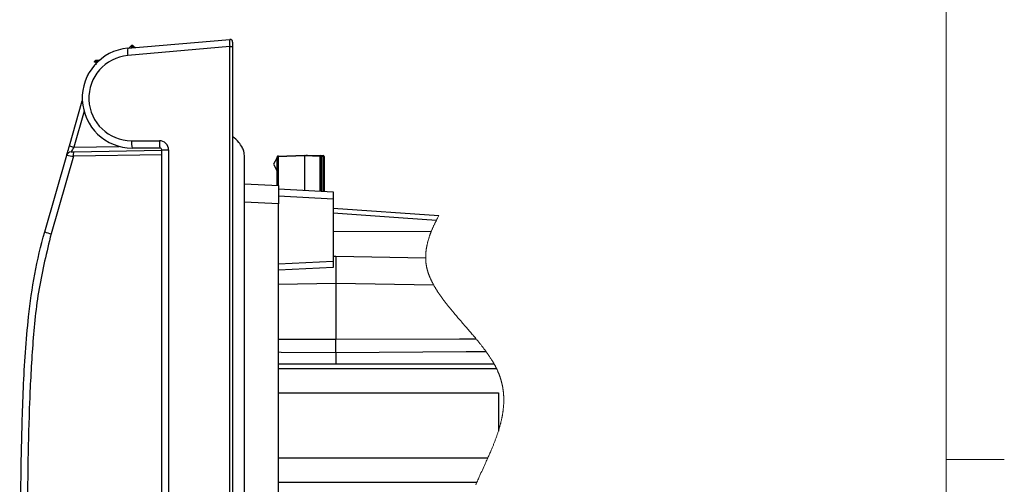
# Model space of a CAD drawing. Units: inches. Extents: x 0.4 to 16.6, y 0.2 to 10.8.
# Drawn here: x 14.4 to 16.5, y 8 to 9 of the extents above; entities that cross this region are included whole.
import ezdxf

# ---------------------------------------------------------------- set-up
doc = ezdxf.new("R2010")
doc.units = ezdxf.units.IN
doc.header["$MEASUREMENT"] = 0

msp = doc.modelspace()

# ---------------------------------------------------------------- linework, layer by layer
at = {"color": 7, "linetype": 'Continuous', "lineweight": 18}
for p, q in [((16.3763, 0.3921), (16.3763, 10.6421)), ((16.3763, 8.0753), (16.5013, 8.0753))]:
    msp.add_line(p, q, dxfattribs=at)
at = {"color": 7, "linetype": 'Continuous', "lineweight": 25}
for p, q in [((14.6126, 8.9603), (14.8321, 8.9795)), ((14.8321, 8.9638), (14.6126, 8.9446)), ((14.6145, 8.9604), (14.6192, 8.9651)), ((14.622, 8.9633), (14.6212, 8.9631)), ((14.622, 8.9663), (14.622, 8.9633)), ((14.6228, 8.9631), (14.622, 8.9633)), ((14.622, 8.9611), (14.622, 8.9633)), ((14.6248, 8.9651), (14.6283, 8.9616)), ((14.8321, 6.7265), (14.8321, 8.9638)), ((14.8321, 8.9638), (14.8385, 8.9638)), ((14.8385, 8.9736), (14.8385, 8.9638)), ((14.8385, 8.9638), (14.8385, 6.7265)), ((14.5446, 8.9344), (14.5532, 8.9347)), ((14.4867, 8.7501), (14.5145, 8.8473)), ((14.6206, 8.7612), (14.6807, 8.7612)), ((14.682, 8.7454), (14.622, 8.7454)), ((14.686, 6.738), (14.686, 8.7415)), ((14.686, 8.7415), (14.7004, 8.7415)), ((14.7004, 8.7415), (14.7004, 6.738)), ((14.4336, 8.565), (14.481, 8.7303)), ((14.4953, 8.7277), (14.4474, 8.5606)), ((14.686, 8.731), (14.4953, 8.7277)), ((14.4959, 8.7375), (14.686, 8.7409)), ((14.9345, 8.7254), (14.9266, 8.7106)), ((14.9345, 8.665), (14.9345, 8.7264)), ((14.9364, 8.7264), (14.9345, 8.7264)), ((14.9364, 8.7283), (14.9936, 8.7303)), ((14.9936, 8.7284), (14.9364, 8.7264)), ((14.9936, 8.7284), (14.9936, 8.7303)), ((14.9936, 8.7303), (15.0271, 8.7292)), ((14.9936, 8.7284), (14.9936, 8.6545)), ((15.0271, 8.7272), (14.9936, 8.7284)), ((14.9964, 8.7302), (15, 8.7303)), ((15, 8.7301), (15, 8.7303)), ((15, 8.7303), (15.0335, 8.7292)), ((15.029, 8.7272), (15.0271, 8.7272)), ((15.029, 8.7272), (15.029, 8.6527)), ((15.0354, 8.7272), (15.0335, 8.7272)), ((15.0354, 8.7272), (15.0354, 8.6524)), ((14.9266, 8.7106), (14.9345, 8.6959)), ((14.8641, 8.6686), (14.937, 8.6648)), ((14.937, 8.6648), (14.937, 8.6255)), ((14.937, 8.6575), (15.0551, 8.6513)), ((15.0551, 8.6356), (14.937, 8.6418)), ((15.0551, 8.6513), (15.0551, 8.6356)), ((15.0551, 8.6356), (15.0551, 8.5022)), ((14.937, 6.928), (14.937, 8.6255)), ((15.0551, 8.616), (15.283, 8.6)), ((15.0551, 8.5127), (15.061, 8.5128)), ((15.061, 8.5128), (15.061, 8.4538)), ((15.061, 8.5128), (15.2544, 8.5094)), ((14.937, 8.4961), (15.0551, 8.5022)), ((15.0551, 8.4885), (14.937, 8.4823)), ((15.0551, 8.5022), (15.0551, 8.4885)), ((15.2719, 8.4501), (15.061, 8.4538)), ((15.061, 8.4538), (15.061, 8.3338)), ((15.061, 8.305), (15.061, 8.3338)), ((15.061, 8.305), (15.061, 8.2805)), ((15.402, 8.2805), (14.937, 8.2805)), ((14.937, 8.2712), (15.4069, 8.2712)), ((14.937, 8.2188), (15.4111, 8.2188)), ((15.4111, 8.2188), (15.4111, 8.1362)), ((14.937, 8.0788), (15.3886, 8.0788)), ((14.937, 8.0263), (15.3648, 8.0263))]:
    msp.add_line(p, q, dxfattribs=at)
at = {"color": 8, "linetype": 'Continuous', "lineweight": 25}
for p, q in [((14.6212, 8.9631), (14.619, 8.9608)), ((14.6246, 8.9613), (14.6228, 8.9631)), ((14.5436, 8.9306), (14.5436, 8.9247)), ((14.5487, 8.9317), (14.5446, 8.9316)), ((14.5182, 8.8247), (14.496, 8.7474)), ((14.496, 8.7474), (14.5942, 8.7491)), ((14.9364, 8.7264), (14.9364, 8.6649)), ((15.0271, 8.6528), (15.0271, 8.7272)), ((15.0335, 8.7272), (15.029, 8.7274)), ((15.0335, 8.6525), (15.0335, 8.7272)), ((14.937, 8.6255), (14.8641, 8.6293)), ((15.2662, 8.5652), (15.0551, 8.5655)), ((15.061, 8.4538), (14.937, 8.4516)), ((14.937, 8.3343), (15.061, 8.3338))]:
    msp.add_line(p, q, dxfattribs=at)
at = {"color": 7, "linetype": 'Continuous', "lineweight": 25, "flags": 128}
for points in [[(14.481, 8.7303), (14.4811, 8.7307), (14.4814, 8.7318), (14.482, 8.7336), (14.4827, 8.7361), (14.4835, 8.7391), (14.4845, 8.7425), (14.4856, 8.7462), (14.4867, 8.7501)], [(14.4903, 8.7374), (14.4904, 8.7374), (14.4907, 8.7374), (14.4912, 8.7375), (14.4919, 8.7375), (14.4928, 8.7375), (14.4937, 8.7375), (14.4948, 8.7375), (14.4959, 8.7375)], [(15.0551, 8.5129), (15.0558, 8.5129), (15.058, 8.5129), (15.0596, 8.5128), (15.0606, 8.5128), (15.061, 8.5128)], [(15.061, 8.3338), (15.3271, 8.335), (15.3627, 8.3351)], [(15.3848, 8.307), (15.342, 8.3067), (15.061, 8.305)]]:
    msp.add_lwpolyline(points, dxfattribs=at)
at = {"color": 8, "linetype": 'Continuous', "lineweight": 25, "flags": 128}
for points in [[(15.2775, 8.5896), (15.2062, 8.5946), (15.0551, 8.6052)], [(15.061, 8.305), (14.9429, 8.3057), (14.937, 8.3058)]]:
    msp.add_lwpolyline(points, dxfattribs=at)
at = {"color": 7, "linetype": 'Continuous', "lineweight": 18, "flags": 128}
msp.add_lwpolyline([(15.3623, 8.0207), (15.3631, 8.0226), (15.3639, 8.0245), (15.3648, 8.0263), (15.3658, 8.0287), (15.3668, 8.031), (15.3679, 8.0334), (15.3689, 8.0357), (15.37, 8.038), (15.3711, 8.0404), (15.3721, 8.0427), (15.3736, 8.046), (15.3751, 8.0492), (15.3766, 8.0524), (15.3781, 8.0557), (15.3795, 8.0589), (15.381, 8.0621), (15.3825, 8.0654), (15.384, 8.0686), (15.3851, 8.0711), (15.3863, 8.0737), (15.3874, 8.0762), (15.3886, 8.0788), (15.3894, 8.0808), (15.3903, 8.0828), (15.3912, 8.0848), (15.3921, 8.0868), (15.393, 8.0888), (15.3938, 8.0908), (15.3947, 8.0928), (15.3955, 8.0948), (15.3963, 8.0967), (15.397, 8.0983), (15.3977, 8.0999), (15.3983, 8.1015), (15.399, 8.1031), (15.3996, 8.1046), (15.4002, 8.1062), (15.4009, 8.1078), (15.4015, 8.1093), (15.4021, 8.1109), (15.4027, 8.1124), (15.4033, 8.114), (15.4039, 8.1156), (15.4045, 8.1172), (15.4051, 8.1188), (15.4057, 8.1203), (15.4062, 8.1219), (15.4068, 8.1235), (15.4074, 8.125), (15.4078, 8.1264), (15.4083, 8.1278), (15.4088, 8.1292), (15.4093, 8.1306), (15.4097, 8.132), (15.4102, 8.1334), (15.4107, 8.1348), (15.4111, 8.1362), (15.4115, 8.1375), (15.4119, 8.1388), (15.4123, 8.1401), (15.4127, 8.1414), (15.4131, 8.1427), (15.4135, 8.144), (15.4138, 8.1453), (15.4142, 8.1464), (15.4145, 8.1476), (15.4148, 8.1488), (15.4152, 8.15), (15.4155, 8.1512), (15.4158, 8.1524), (15.4161, 8.1536), (15.4164, 8.1548), (15.4167, 8.156), (15.417, 8.1572), (15.4172, 8.1584), (15.4175, 8.1596), (15.4178, 8.1607), (15.418, 8.1618), (15.4183, 8.163), (15.4185, 8.1641), (15.4187, 8.1652), (15.419, 8.1664), (15.4192, 8.1676), (15.4194, 8.1688), (15.4196, 8.17), (15.4198, 8.1712), (15.42, 8.1724), (15.4202, 8.1735), (15.4204, 8.1746), (15.4206, 8.1758), (15.4208, 8.1769), (15.4209, 8.178), (15.4211, 8.1792), (15.4212, 8.1803), (15.4214, 8.1814), (15.4215, 8.1825), (15.4216, 8.1837), (15.4217, 8.1848), (15.4219, 8.1859), (15.422, 8.187), (15.4221, 8.1881), (15.4222, 8.1893), (15.4223, 8.1904), (15.4223, 8.1916), (15.4224, 8.1928), (15.4225, 8.1939), (15.4225, 8.1951), (15.4226, 8.1962), (15.4226, 8.1973), (15.4227, 8.1984), (15.4227, 8.1994), (15.4227, 8.2005), (15.4227, 8.2016), (15.4227, 8.2026), (15.4227, 8.2037), (15.4227, 8.2048), (15.4227, 8.2058), (15.4227, 8.2069), (15.4227, 8.208), (15.4226, 8.209), (15.4226, 8.21), (15.4226, 8.211), (15.4225, 8.212), (15.4224, 8.2131), (15.4224, 8.2141), (15.4223, 8.2151), (15.4222, 8.2162), (15.4221, 8.2173), (15.422, 8.2183), (15.4219, 8.2194), (15.4218, 8.2205), (15.4217, 8.2215), (15.4216, 8.2225), (15.4215, 8.2235), (15.4213, 8.2245), (15.4212, 8.2255), (15.421, 8.2265), (15.4209, 8.2275), (15.4207, 8.2285), (15.4206, 8.2295), (15.4204, 8.2305), (15.4202, 8.2315), (15.42, 8.2325), (15.4198, 8.2335), (15.4196, 8.2345), (15.4194, 8.2354), (15.4192, 8.2364), (15.419, 8.2373), (15.4188, 8.2382), (15.4186, 8.2391), (15.4184, 8.24), (15.4181, 8.2409), (15.4179, 8.242), (15.4176, 8.243), (15.4173, 8.244), (15.4171, 8.245), (15.4168, 8.246), (15.4165, 8.2468), (15.4163, 8.2477), (15.416, 8.2485), (15.4157, 8.2494), (15.4155, 8.2502), (15.4152, 8.2511), (15.4149, 8.2519), (15.4147, 8.2527), (15.4144, 8.2534), (15.4141, 8.2542), (15.4138, 8.255), (15.4135, 8.2559), (15.4132, 8.2567), (15.4129, 8.2576), (15.4126, 8.2584), (15.4122, 8.2593), (15.4119, 8.2601), (15.4116, 8.2609), (15.4113, 8.2617), (15.4109, 8.2625), (15.4106, 8.2633), (15.4102, 8.2641), (15.4099, 8.265), (15.4095, 8.2659), (15.4091, 8.2668), (15.4086, 8.2677), (15.4082, 8.2685), (15.4078, 8.2694), (15.4074, 8.2703), (15.4069, 8.2712), (15.4065, 8.2721), (15.4061, 8.273), (15.4056, 8.2738), (15.4052, 8.2747), (15.4047, 8.2756), (15.4043, 8.2764), (15.4038, 8.2772), (15.4034, 8.2781), (15.4029, 8.2789), (15.4025, 8.2797), (15.402, 8.2805), (15.4015, 8.2814), (15.401, 8.2824), (15.4004, 8.2833), (15.3999, 8.2842), (15.3993, 8.2852), (15.3988, 8.2861), (15.3982, 8.287), (15.3977, 8.2879), (15.3971, 8.2888), (15.3964, 8.2899), (15.3957, 8.291), (15.395, 8.2921), (15.3943, 8.2932), (15.3936, 8.2942), (15.3929, 8.2953), (15.3922, 8.2964), (15.3915, 8.2975), (15.3907, 8.2986), (15.39, 8.2997), (15.3892, 8.3008), (15.3885, 8.3019), (15.3877, 8.3029), (15.387, 8.3039), (15.3863, 8.3049), (15.3855, 8.306), (15.3848, 8.307), (15.384, 8.3081), (15.3832, 8.3092), (15.3824, 8.3103), (15.3816, 8.3114), (15.3807, 8.3125), (15.3799, 8.3136), (15.3791, 8.3147), (15.3782, 8.3158), (15.3773, 8.317), (15.3764, 8.3181), (15.3755, 8.3193), (15.3746, 8.3204), (15.3737, 8.3216), (15.3728, 8.3227), (15.3717, 8.3241), (15.3706, 8.3255), (15.3695, 8.3269), (15.3684, 8.3283), (15.3672, 8.3297), (15.3661, 8.331), (15.365, 8.3324), (15.3639, 8.3338), (15.3627, 8.3351), (15.3615, 8.3366), (15.3603, 8.3381), (15.359, 8.3395), (15.3578, 8.341), (15.3565, 8.3425), (15.3549, 8.3444), (15.3532, 8.3464), (15.3516, 8.3483), (15.3499, 8.3503), (15.3481, 8.3523), (15.3464, 8.3543), (15.3447, 8.3563), (15.3429, 8.3583), (15.3407, 8.3609), (15.3384, 8.3636), (15.3361, 8.3662), (15.3341, 8.3685), (15.332, 8.3709), (15.33, 8.3732), (15.328, 8.3756), (15.326, 8.3779), (15.3239, 8.3802), (15.3222, 8.3822), (15.3206, 8.3842), (15.3189, 8.3862), (15.3172, 8.3881), (15.3159, 8.3897), (15.3146, 8.3912), (15.3133, 8.3928), (15.312, 8.3943), (15.3109, 8.3957), (15.3097, 8.3971), (15.3086, 8.3984), (15.3075, 8.3998), (15.3063, 8.4012), (15.3052, 8.4026), (15.3041, 8.404), (15.303, 8.4053), (15.302, 8.4067), (15.3009, 8.408), (15.2999, 8.4093), (15.2989, 8.4106), (15.2978, 8.4119), (15.2968, 8.4132), (15.2959, 8.4145), (15.2949, 8.4157), (15.294, 8.4169), (15.2931, 8.4182), (15.2921, 8.4194), (15.2914, 8.4204), (15.2906, 8.4215), (15.2899, 8.4225), (15.2891, 8.4235), (15.2884, 8.4245), (15.2876, 8.4256), (15.287, 8.4265), (15.2863, 8.4275), (15.2856, 8.4285), (15.2849, 8.4294), (15.2843, 8.4304), (15.2835, 8.4314), (15.2829, 8.4325), (15.2822, 8.4335), (15.2815, 8.4345), (15.2808, 8.4356), (15.2801, 8.4366), (15.2795, 8.4376), (15.2789, 8.4385), (15.2783, 8.4395), (15.2776, 8.4405), (15.277, 8.4414), (15.2764, 8.4424), (15.2759, 8.4434), (15.2753, 8.4443), (15.2747, 8.4453), (15.2741, 8.4463), (15.2736, 8.4472), (15.273, 8.4482), (15.2725, 8.4491), (15.2719, 8.4501), (15.2714, 8.4511), (15.2709, 8.452), (15.2703, 8.453), (15.2698, 8.454), (15.2693, 8.455), (15.2688, 8.4559), (15.2683, 8.4569), (15.2679, 8.4578), (15.2674, 8.4587), (15.2669, 8.4596), (15.2665, 8.4605), (15.2661, 8.4615), (15.2656, 8.4624), (15.2652, 8.4633), (15.2648, 8.4642), (15.2644, 8.4651), (15.264, 8.466), (15.2636, 8.4669), (15.2632, 8.4679), (15.2629, 8.4688), (15.2625, 8.4695), (15.2622, 8.4703), (15.2619, 8.4711), (15.2616, 8.4718), (15.2614, 8.4726), (15.2611, 8.4733), (15.2608, 8.4741), (15.2606, 8.4748), (15.2603, 8.4755), (15.2601, 8.4762), (15.2598, 8.477), (15.2596, 8.4778), (15.2593, 8.4786), (15.2591, 8.4794), (15.2588, 8.4802), (15.2586, 8.481), (15.2583, 8.4818), (15.2581, 8.4826), (15.2579, 8.4834), (15.2577, 8.4842), (15.2575, 8.4849), (15.2573, 8.4857), (15.2571, 8.4864), (15.257, 8.4872), (15.2568, 8.488), (15.2566, 8.4887), (15.2565, 8.4894), (15.2563, 8.4901), (15.2562, 8.4909), (15.2561, 8.4916), (15.2559, 8.4924), (15.2558, 8.4932), (15.2557, 8.494), (15.2555, 8.4948), (15.2554, 8.4956), (15.2553, 8.4964), (15.2552, 8.4972), (15.2551, 8.498), (15.255, 8.4988), (15.2549, 8.4996), (15.2549, 8.5004), (15.2548, 8.5012), (15.2547, 8.502), (15.2547, 8.5028), (15.2546, 8.5036), (15.2546, 8.5044), (15.2545, 8.5052), (15.2545, 8.5061), (15.2545, 8.5069), (15.2544, 8.5078), (15.2544, 8.5086), (15.2544, 8.5094), (15.2544, 8.5094), (15.2544, 8.5104), (15.2544, 8.5113), (15.2544, 8.5122), (15.2544, 8.5131), (15.2545, 8.514), (15.2545, 8.515), (15.2545, 8.5158), (15.2546, 8.5167), (15.2546, 8.5176), (15.2547, 8.5184), (15.2547, 8.5193), (15.2548, 8.5202), (15.2549, 8.521), (15.255, 8.5219), (15.2551, 8.5227), (15.2552, 8.5236), (15.2553, 8.5245), (15.2554, 8.5253), (15.2555, 8.5262), (15.2556, 8.527), (15.2557, 8.5279), (15.2558, 8.5287), (15.256, 8.5296), (15.2561, 8.5305), (15.2563, 8.5313), (15.2564, 8.5322), (15.2566, 8.533), (15.2567, 8.5339), (15.2569, 8.5347), (15.2571, 8.5357), (15.2573, 8.5367), (15.2575, 8.5377), (15.2578, 8.5388), (15.258, 8.5398), (15.2582, 8.5408), (15.2585, 8.5417), (15.2587, 8.5427), (15.259, 8.5437), (15.2592, 8.5446), (15.2595, 8.5456), (15.2598, 8.5465), (15.2601, 8.5475), (15.2603, 8.5485), (15.2606, 8.5495), (15.2609, 8.5505), (15.2613, 8.5515), (15.2616, 8.5525), (15.2619, 8.5535), (15.2622, 8.5545), (15.2626, 8.5555), (15.2629, 8.5565), (15.2633, 8.5575), (15.2636, 8.5585), (15.264, 8.5595), (15.2644, 8.5605), (15.2647, 8.5614), (15.2651, 8.5624), (15.2655, 8.5633), (15.2658, 8.5643), (15.2662, 8.5652), (15.2666, 8.5663), (15.2671, 8.5674), (15.2676, 8.5685), (15.268, 8.5696), (15.2685, 8.5707), (15.269, 8.5718), (15.2694, 8.5729), (15.27, 8.5741), (15.2705, 8.5753), (15.2711, 8.5765), (15.2716, 8.5777), (15.2722, 8.5789), (15.2727, 8.5801), (15.2733, 8.5813), (15.2739, 8.5825), (15.2745, 8.5837), (15.2751, 8.5849), (15.2757, 8.5861), (15.2763, 8.5873), (15.2769, 8.5884), (15.2775, 8.5896), (15.2781, 8.5909), (15.2788, 8.5922), (15.2795, 8.5935), (15.2802, 8.5948), (15.2809, 8.5961), (15.2816, 8.5974), (15.2823, 8.5987), (15.283, 8.6)], dxfattribs=at)
at = {"color": 7, "linetype": 'Continuous', "lineweight": 25}
for centre, radius, start, end in [((14.9533, 8.9716), 0.1214, 176.2968, 183.7032), ((14.8326, 8.9736), 0.00591, 359.9992, 95), ((14.622, 8.8531), 0.1076, 95, 270), ((14.658, 8.9524), 0.0461, 170.1973, 189.8027), ((14.622, 8.9624), 0.00394, 89.9984, 135.0001), ((14.6412, 8.984), 0.029, 220.6999, 226.4008), ((14.622, 8.9624), 0.00394, 44.9999, 90.0016), ((14.6028, 8.984), 0.029, 313.5985, 319.3003), ((14.6206, 8.8531), 0.0919, 95, 270), ((14.5654, 8.933), 0.0209, 176.1205, 183.8795), ((14.5429, 8.9134), 0.0172, 87.6855, 97.1948), ((14.773, 9.7219), 1.0131, 253.5848, 254.1368), ((14.8805, 8.5181), 0.4476, 149.1857, 150.6565), ((14.6668, 8.7573), 0.0464, 175.1663, 194.7958), ((14.7269, 8.7573), 0.0464, 175.1661, 194.796), ((14.6807, 8.7415), 0.0197, 0, 90.0001), ((14.682, 8.7415), 0.00394, 0.0004, 89.9996), ((14.4905, 8.7276), 0.00984, 90.9997, 164.0003), ((14.5305, 8.9604), 0.2354, 257.8469, 261.3769), ((14.524, 8.7306), 0.0289, 166.1938, 185.8304), ((14.9365, 8.7264), 0.00197, 91.9986, 180.0015), ((14.9505, 8.7273), 0.0142, 176.0146, 183.9854), ((15.013, 8.7282), 0.0142, 356.0195, 3.9805), ((15.027, 8.7272), 0.00197, 0.0004, 88.0007), ((15.0194, 8.7282), 0.0142, 356.0192, 3.9808), ((15.0334, 8.7272), 0.00197, 0.0004, 87.9984), ((14.4841, 8.7013), 0.1454, 249.6526, 255.3435)]:
    msp.add_arc(centre, radius, start, end, dxfattribs=at)
for points, knots in [([(14.5408, 8.9305), (14.5408, 8.9309), (14.5409, 8.9318), (14.5416, 8.933), (14.5426, 8.9339), (14.5436, 8.9343), (14.5443, 8.9344), (14.5446, 8.9344)], [0, 0, 0, 0, 0.219445, 0.438988, 0.658388, 0.877612, 1, 1, 1, 1]), ([(14.5446, 8.9316), (14.5445, 8.9316), (14.5443, 8.9316), (14.5441, 8.9315), (14.5438, 8.9312), (14.5437, 8.9309), (14.5436, 8.9307), (14.5436, 8.9306)], [0, 0, 0, 0, 0.122152, 0.341084, 0.560421, 0.780182, 1, 1, 1, 1]), ([(14.5254, 8.9004), (14.5257, 8.9011), (14.5263, 8.9023), (14.5272, 8.904), (14.5279, 8.9052), (14.5283, 8.9059), (14.5284, 8.9062), (14.5284, 8.9062)], [0, 0, 0, 0, 0.324182, 0.613381, 0.878028, 0.968687, 1, 1, 1, 1]), ([(14.8385, 6.7826), (14.8425, 6.7863), (14.8494, 6.7927), (14.8585, 6.8041), (14.863, 6.8156), (14.864, 6.8245), (14.8641, 6.8287), (14.8641, 6.8306), (14.8641, 6.8332), (14.8641, 6.8395), (14.8641, 6.8515), (14.8641, 6.8692), (14.8641, 6.8923), (14.8641, 6.9195), (14.8641, 6.951), (14.8641, 6.9935), (14.8641, 7.0484), (14.8641, 7.1221), (14.8641, 7.2061), (14.8641, 7.2979), (14.8641, 7.525), (14.8641, 7.7602), (14.8641, 8.0034), (14.8641, 8.1198), (14.8641, 8.2336), (14.8641, 8.34), (14.8641, 8.4346), (14.8641, 8.5122), (14.8641, 8.5743), (14.8641, 8.6137), (14.8641, 8.638), (14.8641, 8.6501), (14.8641, 8.6611), (14.8641, 8.6727), (14.8641, 8.6847), (14.8641, 8.6974), (14.8641, 8.7083), (14.8641, 8.7165), (14.8641, 8.7212), (14.8641, 8.723), (14.8641, 8.7236), (14.8641, 8.725), (14.864, 8.7279), (14.8636, 8.7327), (14.8623, 8.7394), (14.8589, 8.7484), (14.8509, 8.7596), (14.8431, 8.7668), (14.8385, 8.771)], [0, 0, 0, 0, 0.008128, 0.014088, 0.021741, 0.02616, 0.02739, 0.028035, 0.028961, 0.031413, 0.037355, 0.046935, 0.057876, 0.071923, 0.087652, 0.104981, 0.135443, 0.169852, 0.215172, 0.261149, 0.307193, 0.554989, 0.612985, 0.671053, 0.729144, 0.783134, 0.830301, 0.870659, 0.899298, 0.92313, 0.929627, 0.935648, 0.941205, 0.946036, 0.953036, 0.959241, 0.96495, 0.969392, 0.971554, 0.971967, 0.971975, 0.972541, 0.973996, 0.976357, 0.979689, 0.984226, 0.990666, 1, 1, 1, 1]), ([(14.5098, 6.7456), (14.498, 6.7783), (14.4745, 6.8438), (14.4457, 6.9448), (14.4231, 7.0479), (14.4068, 7.1536), (14.3958, 7.2611), (14.3863, 7.4065), (14.3795, 7.6778), (14.3799, 7.9641), (14.3867, 8.2287), (14.3951, 8.3622), (14.4108, 8.4746), (14.425, 8.5351), (14.4336, 8.565), (14.4336, 8.565)], [0, 0, 0, 0, 0.0567547, 0.1136757, 0.1711939, 0.2289376, 0.2882103, 0.3475789, 0.4666536, 0.7310959, 0.8148879, 0.8987979, 0.9492293, 0.9999994, 1, 1, 1, 1]), ([(14.4474, 8.5606), (14.4378, 8.5216), (14.4185, 8.443), (14.4067, 8.3212), (14.4002, 8.1982), (14.3944, 7.9539), (14.3939, 7.6808), (14.4005, 7.414), (14.4093, 7.2741), (14.4195, 7.1687), (14.4349, 7.0633), (14.4572, 6.9579), (14.4864, 6.8535), (14.5109, 6.7853), (14.5231, 6.7511)], [0, 0, 0, 0, 0.065923, 0.132647, 0.200346, 0.268117, 0.533727, 0.648597, 0.70613, 0.763725, 0.822253, 0.880984, 0.940388, 1, 1, 1, 1])]:
    msp.add_open_spline(points, degree=3, knots=knots, dxfattribs=at)

doc.saveas('drawing.dxf')
